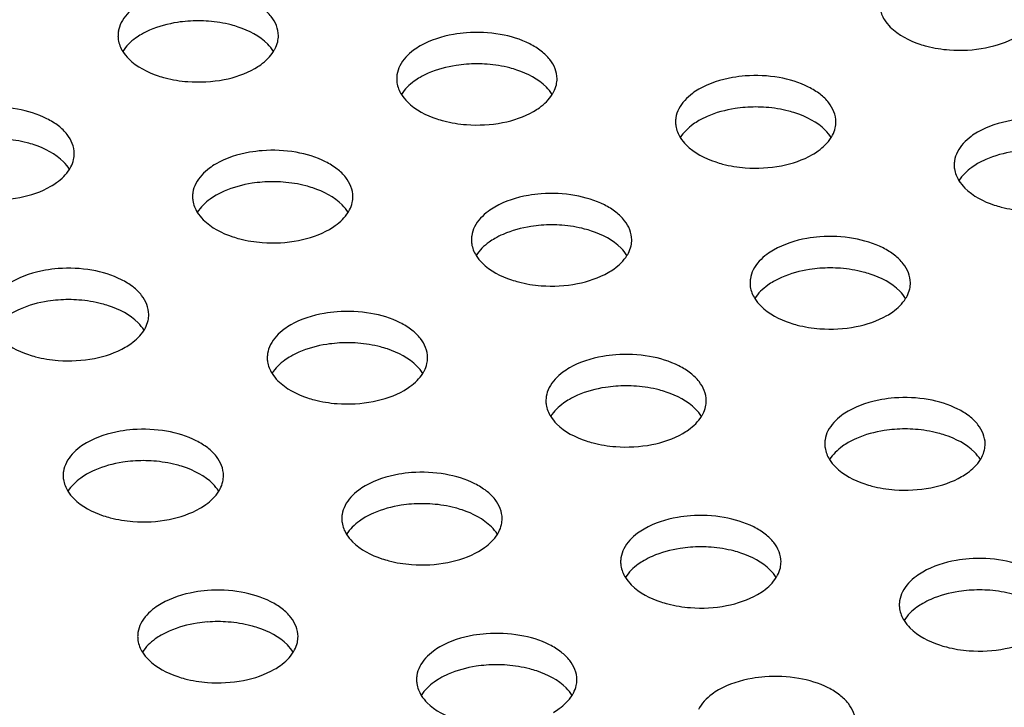
# Model space of a CAD drawing. Units: millimetres. Extents: x -561 to 1171, y -23 to 546.
# Drawn here: x -351 to -321, y 132 to 153 of the extents above; entities that cross this region are included whole.
import ezdxf

# ---------------------------------------------------------------- set-up
doc = ezdxf.new("R2010")
doc.units = ezdxf.units.MM
doc.header["$LTSCALE"] = 23.1
doc.layers.add('02___PRT_ALL_AXES', color=7, linetype='CONTINUOUS')

msp = doc.modelspace()

# ---------------------------------------------------------------- linework, layer by layer
at = {"layer": '02___PRT_ALL_AXES', "color": 7, "linetype": 'Continuous'}
for centre, radius, start, end in [((-345.656, 149.094), 4.303, 85.6671, 94.3158), ((-347.319, 152.934), 0.836, 171.3246, 180.0012), ((-336.969, 147.753), 4.303, 85.6671, 94.3158), ((-338.632, 151.592), 0.836, 171.3246, 180.0012), ((-328.276, 146.408), 4.303, 85.6671, 94.3158), ((-329.939, 150.247), 0.836, 171.3246, 180.0012), ((-321.251, 148.906), 0.836, 171.3246, 180.0012), ((-343.333, 144.079), 4.303, 85.6671, 94.3158), ((-344.996, 147.918), 0.836, 171.3246, 180.0012), ((-334.64, 142.734), 4.303, 85.6671, 94.3158), ((-336.303, 146.573), 0.836, 171.3246, 180.0012), ((-325.952, 141.393), 4.303, 85.6671, 94.3158), ((-327.615, 145.232), 0.836, 171.3246, 180.0012), ((-349.697, 140.405), 4.303, 85.6671, 94.3158), ((-341.004, 139.06), 4.303, 85.6671, 94.3158), ((-342.666, 142.899), 0.836, 171.3246, 180.0012), ((-332.316, 137.719), 4.303, 85.6671, 94.3158), ((-333.979, 141.558), 0.836, 171.3246, 180.0012), ((-323.623, 136.374), 4.303, 85.6671, 94.3158), ((-325.286, 140.213), 0.836, 171.3246, 180.0012), ((-347.367, 135.386), 4.303, 85.6671, 94.3158), ((-349.03, 139.225), 0.836, 171.3246, 180.0012), ((-338.68, 134.044), 4.303, 85.6671, 94.3158), ((-340.343, 137.883), 0.836, 171.3246, 180.0012), ((-329.987, 132.699), 4.303, 85.6671, 94.3158), ((-331.65, 136.539), 0.836, 171.3246, 180.0012), ((-321.299, 131.358), 4.303, 85.6671, 94.3158), ((-322.962, 135.197), 0.836, 171.3246, 180.0012), ((-345.044, 130.37), 4.303, 85.6671, 94.3158), ((-346.707, 134.209), 0.836, 171.3246, 180.0012), ((-336.351, 129.025), 4.303, 85.6671, 94.3158), ((-338.014, 132.864), 0.836, 171.3246, 180.0012)]:
    msp.add_arc(centre, radius, start, end, dxfattribs=at)
for points, knots in [([(-343.156, 152.934), (-343.156, 153.145), (-343.301, 153.485), (-343.651, 153.813), (-344.157, 154.124), (-344.951, 154.36), (-345.63, 154.391), (-345.98, 154.365)], [0, 0, 0, 0, 0.183851, 0.292865, 0.41552, 0.695599, 1, 1, 1, 1]), ([(-347.424, 153.954), (-347.494, 153.913), (-347.742, 153.753), (-347.958, 153.531), (-348.054, 153.34)], [0, 0, 0, 0, 0.277315, 1, 1, 1, 1]), ([(-324.411, 153.922), (-324.411, 153.88), (-324.398, 153.707), (-324.331, 153.541), (-324.262, 153.431)], [0, 0, 0, 0, 0.242543, 1, 1, 1, 1]), ([(-345.98, 153.385), (-346.087, 153.377), (-346.493, 153.331), (-346.894, 153.223), (-347.17, 153.102)], [0, 0, 0, 0, 0.261553, 1, 1, 1, 1]), ([(-344.407, 153.204), (-344.479, 153.228), (-344.781, 153.317), (-345.094, 153.367), (-345.331, 153.385)], [0, 0, 0, 0, 0.241459, 1, 1, 1, 1]), ([(-343.305, 152.445), (-343.357, 152.528), (-343.647, 152.879), (-344.072, 153.092), (-344.407, 153.204)], [0, 0, 0, 0, 0.217044, 1, 1, 1, 1]), ([(-324.262, 153.431), (-324.21, 153.348), (-323.92, 152.996), (-323.495, 152.783), (-323.159, 152.671)], [0, 0, 0, 0, 0.217044, 1, 1, 1, 1]), ([(-348.156, 152.934), (-348.156, 152.892), (-348.143, 152.719), (-348.076, 152.553), (-348.007, 152.443)], [0, 0, 0, 0, 0.242543, 1, 1, 1, 1]), ([(-347.424, 152.974), (-347.486, 152.938), (-347.708, 152.796), (-347.905, 152.607), (-348.007, 152.445)], [0, 0, 0, 0, 0.273395, 1, 1, 1, 1]), ([(-337.293, 153.023), (-337.427, 153.013), (-337.925, 152.952), (-338.417, 152.797), (-338.736, 152.613)], [0, 0, 0, 0, 0.267359, 1, 1, 1, 1]), ([(-334.468, 151.592), (-334.468, 151.804), (-334.614, 152.143), (-334.964, 152.472), (-335.47, 152.783), (-336.263, 153.019), (-336.943, 153.05), (-337.293, 153.023)], [0, 0, 0, 0, 0.183851, 0.292865, 0.41552, 0.695599, 1, 1, 1, 1]), ([(-322.235, 152.49), (-321.86, 152.462), (-321.135, 152.5), (-320.439, 152.73), (-320.143, 152.901)], [0, 0, 0, 0, 0.524806, 1, 1, 1, 1]), ([(-343.305, 152.443), (-343.29, 152.467), (-343.235, 152.562), (-343.195, 152.667), (-343.177, 152.746)], [0, 0, 0, 0, 0.259433, 1, 1, 1, 1]), ([(-338.736, 152.613), (-338.807, 152.572), (-339.054, 152.411), (-339.27, 152.189), (-339.367, 151.999)], [0, 0, 0, 0, 0.277315, 1, 1, 1, 1]), ([(-323.159, 152.671), (-323.087, 152.647), (-322.786, 152.558), (-322.473, 152.509), (-322.235, 152.49)], [0, 0, 0, 0, 0.241459, 1, 1, 1, 1]), ([(-348.007, 152.443), (-347.955, 152.36), (-347.664, 152.008), (-347.239, 151.795), (-346.904, 151.683)], [0, 0, 0, 0, 0.217044, 1, 1, 1, 1]), ([(-343.888, 151.913), (-343.825, 151.949), (-343.604, 152.091), (-343.407, 152.28), (-343.305, 152.443)], [0, 0, 0, 0, 0.273395, 1, 1, 1, 1]), ([(-337.293, 152.043), (-337.399, 152.035), (-337.806, 151.989), (-338.206, 151.882), (-338.483, 151.761)], [0, 0, 0, 0, 0.261553, 1, 1, 1, 1]), ([(-335.72, 151.863), (-335.792, 151.887), (-336.094, 151.976), (-336.406, 152.025), (-336.644, 152.043)], [0, 0, 0, 0, 0.241459, 1, 1, 1, 1]), ([(-346.904, 151.683), (-346.832, 151.659), (-346.531, 151.57), (-346.218, 151.521), (-345.98, 151.502)], [0, 0, 0, 0, 0.241459, 1, 1, 1, 1]), ([(-345.98, 151.502), (-345.604, 151.474), (-344.879, 151.512), (-344.183, 151.742), (-343.888, 151.913)], [0, 0, 0, 0, 0.524806, 1, 1, 1, 1]), ([(-334.617, 151.103), (-334.669, 151.186), (-334.96, 151.538), (-335.385, 151.751), (-335.72, 151.863)], [0, 0, 0, 0, 0.217044, 1, 1, 1, 1]), ([(-328.599, 151.678), (-328.733, 151.668), (-329.231, 151.607), (-329.724, 151.452), (-330.043, 151.268)], [0, 0, 0, 0, 0.267359, 1, 1, 1, 1]), ([(-325.775, 150.247), (-325.775, 150.459), (-325.921, 150.799), (-326.271, 151.127), (-326.777, 151.438), (-327.57, 151.674), (-328.25, 151.705), (-328.599, 151.678)], [0, 0, 0, 0, 0.183851, 0.292865, 0.41552, 0.695599, 1, 1, 1, 1]), ([(-339.468, 151.592), (-339.468, 151.55), (-339.455, 151.378), (-339.388, 151.212), (-339.319, 151.101)], [0, 0, 0, 0, 0.242543, 1, 1, 1, 1]), ([(-338.736, 151.633), (-338.799, 151.597), (-339.02, 151.455), (-339.218, 151.266), (-339.319, 151.103)], [0, 0, 0, 0, 0.273395, 1, 1, 1, 1]), ([(-334.617, 151.101), (-334.602, 151.125), (-334.547, 151.221), (-334.508, 151.325), (-334.49, 151.405)], [0, 0, 0, 0, 0.259433, 1, 1, 1, 1]), ([(-339.319, 151.101), (-339.267, 151.018), (-338.977, 150.667), (-338.552, 150.453), (-338.217, 150.342)], [0, 0, 0, 0, 0.217044, 1, 1, 1, 1]), ([(-335.201, 150.572), (-335.138, 150.608), (-334.916, 150.75), (-334.719, 150.939), (-334.617, 151.101)], [0, 0, 0, 0, 0.273395, 1, 1, 1, 1]), ([(-330.043, 151.268), (-330.114, 151.227), (-330.361, 151.066), (-330.577, 150.844), (-330.674, 150.654)], [0, 0, 0, 0, 0.277315, 1, 1, 1, 1]), ([(-349.52, 149.259), (-349.52, 149.471), (-349.665, 149.811), (-350.015, 150.139), (-350.521, 150.45), (-351.314, 150.686), (-351.994, 150.717), (-352.344, 150.69)], [0, 0, 0, 0, 0.183851, 0.292865, 0.41552, 0.695599, 1, 1, 1, 1]), ([(-337.293, 150.161), (-336.917, 150.133), (-336.192, 150.171), (-335.496, 150.401), (-335.201, 150.572)], [0, 0, 0, 0, 0.524806, 1, 1, 1, 1]), ([(-328.599, 150.699), (-328.706, 150.691), (-329.112, 150.645), (-329.513, 150.537), (-329.79, 150.416)], [0, 0, 0, 0, 0.261553, 1, 1, 1, 1]), ([(-327.027, 150.518), (-327.099, 150.542), (-327.4, 150.631), (-327.713, 150.681), (-327.951, 150.699)], [0, 0, 0, 0, 0.241459, 1, 1, 1, 1]), ([(-325.924, 149.758), (-325.976, 149.842), (-326.266, 150.193), (-326.691, 150.406), (-327.027, 150.518)], [0, 0, 0, 0, 0.217044, 1, 1, 1, 1]), ([(-338.217, 150.342), (-338.145, 150.318), (-337.843, 150.229), (-337.53, 150.179), (-337.293, 150.161)], [0, 0, 0, 0, 0.241459, 1, 1, 1, 1]), ([(-330.775, 150.247), (-330.775, 150.206), (-330.762, 150.033), (-330.695, 149.867), (-330.626, 149.756)], [0, 0, 0, 0, 0.242543, 1, 1, 1, 1]), ([(-330.043, 150.288), (-330.105, 150.252), (-330.327, 150.11), (-330.524, 149.921), (-330.626, 149.758)], [0, 0, 0, 0, 0.273395, 1, 1, 1, 1]), ([(-319.912, 150.337), (-320.046, 150.327), (-320.544, 150.266), (-321.037, 150.111), (-321.355, 149.927)], [0, 0, 0, 0, 0.267359, 1, 1, 1, 1]), ([(-325.924, 149.756), (-325.909, 149.781), (-325.854, 149.876), (-325.814, 149.981), (-325.796, 150.06)], [0, 0, 0, 0, 0.259433, 1, 1, 1, 1]), ([(-321.355, 149.927), (-321.426, 149.886), (-321.674, 149.725), (-321.89, 149.503), (-321.986, 149.313)], [0, 0, 0, 0, 0.277315, 1, 1, 1, 1]), ([(-350.771, 149.53), (-350.843, 149.554), (-351.145, 149.643), (-351.458, 149.693), (-351.695, 149.711)], [0, 0, 0, 0, 0.241459, 1, 1, 1, 1]), ([(-349.669, 148.77), (-349.721, 148.854), (-350.011, 149.205), (-350.436, 149.418), (-350.771, 149.53)], [0, 0, 0, 0, 0.217044, 1, 1, 1, 1]), ([(-330.626, 149.756), (-330.574, 149.673), (-330.284, 149.322), (-329.859, 149.109), (-329.523, 148.997)], [0, 0, 0, 0, 0.217044, 1, 1, 1, 1]), ([(-326.507, 149.227), (-326.445, 149.263), (-326.223, 149.405), (-326.026, 149.594), (-325.924, 149.756)], [0, 0, 0, 0, 0.273395, 1, 1, 1, 1]), ([(-343.657, 149.349), (-343.791, 149.339), (-344.289, 149.278), (-344.781, 149.123), (-345.1, 148.939)], [0, 0, 0, 0, 0.267359, 1, 1, 1, 1]), ([(-340.832, 147.918), (-340.832, 148.13), (-340.978, 148.469), (-341.328, 148.798), (-341.834, 149.109), (-342.627, 149.345), (-343.307, 149.376), (-343.657, 149.349)], [0, 0, 0, 0, 0.183851, 0.292865, 0.41552, 0.695599, 1, 1, 1, 1]), ([(-328.599, 148.816), (-328.224, 148.788), (-327.499, 148.826), (-326.803, 149.056), (-326.507, 149.227)], [0, 0, 0, 0, 0.524806, 1, 1, 1, 1]), ([(-319.912, 149.357), (-320.019, 149.349), (-320.425, 149.303), (-320.826, 149.196), (-321.102, 149.074)], [0, 0, 0, 0, 0.261553, 1, 1, 1, 1]), ([(-349.669, 148.768), (-349.654, 148.793), (-349.599, 148.888), (-349.559, 148.993), (-349.541, 149.072)], [0, 0, 0, 0, 0.259433, 1, 1, 1, 1]), ([(-345.1, 148.939), (-345.171, 148.898), (-345.418, 148.737), (-345.634, 148.515), (-345.731, 148.325)], [0, 0, 0, 0, 0.277315, 1, 1, 1, 1]), ([(-329.523, 148.997), (-329.451, 148.973), (-329.15, 148.884), (-328.837, 148.834), (-328.599, 148.816)], [0, 0, 0, 0, 0.241459, 1, 1, 1, 1]), ([(-322.088, 148.906), (-322.088, 148.864), (-322.075, 148.692), (-322.008, 148.526), (-321.939, 148.415)], [0, 0, 0, 0, 0.242543, 1, 1, 1, 1]), ([(-321.355, 148.947), (-321.418, 148.911), (-321.64, 148.768), (-321.837, 148.58), (-321.939, 148.417)], [0, 0, 0, 0, 0.273395, 1, 1, 1, 1]), ([(-350.252, 148.239), (-350.189, 148.275), (-349.968, 148.417), (-349.771, 148.606), (-349.669, 148.768)], [0, 0, 0, 0, 0.273395, 1, 1, 1, 1]), ([(-343.657, 148.369), (-343.763, 148.361), (-344.169, 148.315), (-344.57, 148.208), (-344.847, 148.086)], [0, 0, 0, 0, 0.261553, 1, 1, 1, 1]), ([(-342.084, 148.189), (-342.156, 148.213), (-342.458, 148.302), (-342.77, 148.351), (-343.008, 148.369)], [0, 0, 0, 0, 0.241459, 1, 1, 1, 1]), ([(-321.939, 148.415), (-321.887, 148.332), (-321.596, 147.981), (-321.171, 147.767), (-320.836, 147.655)], [0, 0, 0, 0, 0.217044, 1, 1, 1, 1]), ([(-352.344, 147.828), (-351.968, 147.8), (-351.243, 147.838), (-350.547, 148.068), (-350.252, 148.239)], [0, 0, 0, 0, 0.524806, 1, 1, 1, 1]), ([(-345.1, 147.959), (-345.163, 147.923), (-345.384, 147.78), (-345.581, 147.592), (-345.683, 147.429)], [0, 0, 0, 0, 0.273395, 1, 1, 1, 1]), ([(-340.981, 147.429), (-341.033, 147.512), (-341.324, 147.863), (-341.749, 148.077), (-342.084, 148.189)], [0, 0, 0, 0, 0.217044, 1, 1, 1, 1]), ([(-334.963, 148.004), (-335.097, 147.994), (-335.595, 147.933), (-336.088, 147.778), (-336.407, 147.594)], [0, 0, 0, 0, 0.267359, 1, 1, 1, 1]), ([(-332.139, 146.573), (-332.139, 146.785), (-332.285, 147.124), (-332.635, 147.453), (-333.141, 147.764), (-333.934, 148), (-334.614, 148.031), (-334.963, 148.004)], [0, 0, 0, 0, 0.183851, 0.292865, 0.41552, 0.695599, 1, 1, 1, 1]), ([(-345.832, 147.918), (-345.832, 147.876), (-345.819, 147.704), (-345.752, 147.538), (-345.683, 147.427)], [0, 0, 0, 0, 0.242543, 1, 1, 1, 1]), ([(-340.981, 147.427), (-340.966, 147.451), (-340.911, 147.547), (-340.871, 147.651), (-340.853, 147.731)], [0, 0, 0, 0, 0.259433, 1, 1, 1, 1]), ([(-320.836, 147.655), (-320.764, 147.632), (-320.462, 147.542), (-320.15, 147.493), (-319.912, 147.475)], [0, 0, 0, 0, 0.241459, 1, 1, 1, 1]), ([(-345.683, 147.427), (-345.631, 147.344), (-345.341, 146.993), (-344.916, 146.779), (-344.581, 146.667)], [0, 0, 0, 0, 0.217044, 1, 1, 1, 1]), ([(-341.565, 146.897), (-341.502, 146.933), (-341.28, 147.076), (-341.083, 147.265), (-340.981, 147.427)], [0, 0, 0, 0, 0.273395, 1, 1, 1, 1]), ([(-336.407, 147.594), (-336.478, 147.553), (-336.725, 147.392), (-336.941, 147.17), (-337.038, 146.98)], [0, 0, 0, 0, 0.277315, 1, 1, 1, 1]), ([(-343.657, 146.487), (-343.281, 146.458), (-342.556, 146.497), (-341.86, 146.727), (-341.565, 146.897)], [0, 0, 0, 0, 0.524806, 1, 1, 1, 1]), ([(-334.963, 147.024), (-335.07, 147.016), (-335.476, 146.97), (-335.877, 146.863), (-336.153, 146.741)], [0, 0, 0, 0, 0.261553, 1, 1, 1, 1]), ([(-333.391, 146.844), (-333.463, 146.868), (-333.764, 146.957), (-334.077, 147.006), (-334.315, 147.024)], [0, 0, 0, 0, 0.241459, 1, 1, 1, 1]), ([(-332.288, 146.084), (-332.34, 146.167), (-332.63, 146.519), (-333.055, 146.732), (-333.391, 146.844)], [0, 0, 0, 0, 0.217044, 1, 1, 1, 1]), ([(-344.581, 146.667), (-344.509, 146.644), (-344.207, 146.554), (-343.894, 146.505), (-343.657, 146.487)], [0, 0, 0, 0, 0.241459, 1, 1, 1, 1]), ([(-337.139, 146.573), (-337.139, 146.531), (-337.126, 146.359), (-337.059, 146.193), (-336.99, 146.082)], [0, 0, 0, 0, 0.242543, 1, 1, 1, 1]), ([(-336.407, 146.614), (-336.469, 146.578), (-336.691, 146.436), (-336.888, 146.247), (-336.99, 146.084)], [0, 0, 0, 0, 0.273395, 1, 1, 1, 1]), ([(-326.276, 146.663), (-326.41, 146.653), (-326.908, 146.591), (-327.401, 146.436), (-327.719, 146.252)], [0, 0, 0, 0, 0.267359, 1, 1, 1, 1]), ([(-323.452, 145.232), (-323.452, 145.444), (-323.597, 145.783), (-323.947, 146.111), (-324.453, 146.423), (-325.246, 146.658), (-325.926, 146.689), (-326.276, 146.663)], [0, 0, 0, 0, 0.183851, 0.292865, 0.41552, 0.695599, 1, 1, 1, 1]), ([(-332.288, 146.082), (-332.273, 146.106), (-332.218, 146.202), (-332.178, 146.306), (-332.16, 146.386)], [0, 0, 0, 0, 0.259433, 1, 1, 1, 1]), ([(-327.719, 146.252), (-327.79, 146.211), (-328.037, 146.051), (-328.254, 145.829), (-328.35, 145.638)], [0, 0, 0, 0, 0.277315, 1, 1, 1, 1]), ([(-336.99, 146.082), (-336.938, 145.999), (-336.648, 145.648), (-336.223, 145.434), (-335.887, 145.323)], [0, 0, 0, 0, 0.217044, 1, 1, 1, 1]), ([(-332.871, 145.553), (-332.809, 145.589), (-332.587, 145.731), (-332.39, 145.92), (-332.288, 146.082)], [0, 0, 0, 0, 0.273395, 1, 1, 1, 1]), ([(-350.021, 145.675), (-350.155, 145.665), (-350.653, 145.603), (-351.145, 145.448), (-351.464, 145.264)], [0, 0, 0, 0, 0.267359, 1, 1, 1, 1]), ([(-347.196, 144.244), (-347.196, 144.456), (-347.342, 144.795), (-347.692, 145.123), (-348.198, 145.435), (-348.991, 145.67), (-349.671, 145.701), (-350.021, 145.675)], [0, 0, 0, 0, 0.183851, 0.292865, 0.41552, 0.695599, 1, 1, 1, 1]), ([(-334.963, 145.142), (-334.588, 145.114), (-333.863, 145.152), (-333.167, 145.382), (-332.871, 145.553)], [0, 0, 0, 0, 0.524806, 1, 1, 1, 1]), ([(-326.276, 145.683), (-326.383, 145.675), (-326.789, 145.629), (-327.19, 145.521), (-327.466, 145.4)], [0, 0, 0, 0, 0.261553, 1, 1, 1, 1]), ([(-324.703, 145.502), (-324.775, 145.526), (-325.077, 145.615), (-325.39, 145.665), (-325.627, 145.683)], [0, 0, 0, 0, 0.241459, 1, 1, 1, 1]), ([(-323.601, 144.743), (-323.653, 144.826), (-323.943, 145.177), (-324.368, 145.391), (-324.703, 145.502)], [0, 0, 0, 0, 0.217044, 1, 1, 1, 1]), ([(-335.887, 145.323), (-335.815, 145.299), (-335.514, 145.21), (-335.201, 145.16), (-334.963, 145.142)], [0, 0, 0, 0, 0.241459, 1, 1, 1, 1]), ([(-328.452, 145.232), (-328.452, 145.19), (-328.439, 145.018), (-328.372, 144.852), (-328.303, 144.741)], [0, 0, 0, 0, 0.242543, 1, 1, 1, 1]), ([(-327.719, 145.273), (-327.782, 145.236), (-328.004, 145.094), (-328.201, 144.905), (-328.303, 144.743)], [0, 0, 0, 0, 0.273395, 1, 1, 1, 1]), ([(-323.601, 144.741), (-323.585, 144.765), (-323.531, 144.86), (-323.491, 144.965), (-323.473, 145.044)], [0, 0, 0, 0, 0.259433, 1, 1, 1, 1]), ([(-350.021, 144.695), (-350.127, 144.687), (-350.533, 144.641), (-350.934, 144.533), (-351.211, 144.412)], [0, 0, 0, 0, 0.261553, 1, 1, 1, 1]), ([(-348.448, 144.514), (-348.52, 144.538), (-348.821, 144.627), (-349.134, 144.677), (-349.372, 144.695)], [0, 0, 0, 0, 0.241459, 1, 1, 1, 1]), ([(-328.303, 144.741), (-328.251, 144.658), (-327.96, 144.307), (-327.535, 144.093), (-327.2, 143.981)], [0, 0, 0, 0, 0.217044, 1, 1, 1, 1]), ([(-324.184, 144.211), (-324.121, 144.247), (-323.9, 144.39), (-323.702, 144.578), (-323.601, 144.741)], [0, 0, 0, 0, 0.273395, 1, 1, 1, 1]), ([(-347.345, 143.755), (-347.397, 143.838), (-347.687, 144.189), (-348.113, 144.403), (-348.448, 144.514)], [0, 0, 0, 0, 0.217044, 1, 1, 1, 1]), ([(-341.327, 144.33), (-341.461, 144.32), (-341.959, 144.258), (-342.452, 144.104), (-342.771, 143.92)], [0, 0, 0, 0, 0.267359, 1, 1, 1, 1]), ([(-338.503, 142.899), (-338.503, 143.111), (-338.648, 143.45), (-338.999, 143.779), (-339.505, 144.09), (-340.298, 144.326), (-340.977, 144.357), (-341.327, 144.33)], [0, 0, 0, 0, 0.183851, 0.292865, 0.41552, 0.695599, 1, 1, 1, 1]), ([(-347.345, 143.753), (-347.33, 143.777), (-347.275, 143.872), (-347.235, 143.977), (-347.217, 144.056)], [0, 0, 0, 0, 0.259433, 1, 1, 1, 1]), ([(-327.2, 143.981), (-327.128, 143.957), (-326.826, 143.868), (-326.514, 143.819), (-326.276, 143.801)], [0, 0, 0, 0, 0.241459, 1, 1, 1, 1]), ([(-326.276, 143.801), (-325.9, 143.772), (-325.175, 143.81), (-324.479, 144.041), (-324.184, 144.211)], [0, 0, 0, 0, 0.524806, 1, 1, 1, 1]), ([(-352.047, 143.753), (-351.995, 143.67), (-351.705, 143.319), (-351.28, 143.105), (-350.945, 142.993)], [0, 0, 0, 0, 0.217044, 1, 1, 1, 1]), ([(-347.928, 143.223), (-347.866, 143.259), (-347.644, 143.402), (-347.447, 143.59), (-347.345, 143.753)], [0, 0, 0, 0, 0.273395, 1, 1, 1, 1]), ([(-342.771, 143.92), (-342.842, 143.879), (-343.089, 143.718), (-343.305, 143.496), (-343.402, 143.306)], [0, 0, 0, 0, 0.277315, 1, 1, 1, 1]), ([(-350.021, 142.813), (-349.645, 142.784), (-348.92, 142.822), (-348.224, 143.053), (-347.928, 143.223)], [0, 0, 0, 0, 0.524806, 1, 1, 1, 1]), ([(-341.327, 143.35), (-341.434, 143.342), (-341.84, 143.296), (-342.241, 143.189), (-342.517, 143.067)], [0, 0, 0, 0, 0.261553, 1, 1, 1, 1]), ([(-339.755, 143.17), (-339.827, 143.194), (-340.128, 143.283), (-340.441, 143.332), (-340.678, 143.35)], [0, 0, 0, 0, 0.241459, 1, 1, 1, 1]), ([(-338.652, 142.41), (-338.704, 142.493), (-338.994, 142.844), (-339.419, 143.058), (-339.755, 143.17)], [0, 0, 0, 0, 0.217044, 1, 1, 1, 1]), ([(-350.945, 142.993), (-350.873, 142.969), (-350.571, 142.88), (-350.258, 142.831), (-350.021, 142.813)], [0, 0, 0, 0, 0.241459, 1, 1, 1, 1]), ([(-343.503, 142.899), (-343.503, 142.857), (-343.49, 142.685), (-343.423, 142.519), (-343.354, 142.408)], [0, 0, 0, 0, 0.242543, 1, 1, 1, 1]), ([(-342.771, 142.94), (-342.833, 142.904), (-343.055, 142.761), (-343.252, 142.573), (-343.354, 142.41)], [0, 0, 0, 0, 0.273395, 1, 1, 1, 1]), ([(-332.64, 142.989), (-332.774, 142.979), (-333.272, 142.917), (-333.765, 142.762), (-334.083, 142.578)], [0, 0, 0, 0, 0.267359, 1, 1, 1, 1]), ([(-329.816, 141.558), (-329.816, 141.769), (-329.961, 142.109), (-330.311, 142.437), (-330.817, 142.748), (-331.61, 142.984), (-332.29, 143.015), (-332.64, 142.989)], [0, 0, 0, 0, 0.183851, 0.292865, 0.41552, 0.695599, 1, 1, 1, 1]), ([(-338.652, 142.408), (-338.637, 142.432), (-338.582, 142.528), (-338.542, 142.632), (-338.524, 142.712)], [0, 0, 0, 0, 0.259433, 1, 1, 1, 1]), ([(-334.083, 142.578), (-334.154, 142.537), (-334.401, 142.377), (-334.618, 142.155), (-334.714, 141.964)], [0, 0, 0, 0, 0.277315, 1, 1, 1, 1]), ([(-343.354, 142.408), (-343.302, 142.325), (-343.012, 141.974), (-342.587, 141.76), (-342.251, 141.648)], [0, 0, 0, 0, 0.217044, 1, 1, 1, 1]), ([(-339.235, 141.878), (-339.173, 141.914), (-338.951, 142.057), (-338.754, 142.245), (-338.652, 142.408)], [0, 0, 0, 0, 0.273395, 1, 1, 1, 1]), ([(-341.327, 141.468), (-340.952, 141.439), (-340.226, 141.477), (-339.531, 141.708), (-339.235, 141.878)], [0, 0, 0, 0, 0.524806, 1, 1, 1, 1]), ([(-332.64, 142.009), (-332.747, 142.001), (-333.153, 141.955), (-333.554, 141.847), (-333.83, 141.726)], [0, 0, 0, 0, 0.261553, 1, 1, 1, 1]), ([(-331.067, 141.828), (-331.139, 141.852), (-331.441, 141.941), (-331.753, 141.991), (-331.991, 142.009)], [0, 0, 0, 0, 0.241459, 1, 1, 1, 1]), ([(-329.965, 141.069), (-330.017, 141.152), (-330.307, 141.503), (-330.732, 141.717), (-331.067, 141.828)], [0, 0, 0, 0, 0.217044, 1, 1, 1, 1]), ([(-342.251, 141.648), (-342.179, 141.624), (-341.878, 141.535), (-341.565, 141.486), (-341.327, 141.468)], [0, 0, 0, 0, 0.241459, 1, 1, 1, 1]), ([(-334.816, 141.558), (-334.816, 141.516), (-334.802, 141.343), (-334.736, 141.177), (-334.666, 141.067)], [0, 0, 0, 0, 0.242543, 1, 1, 1, 1]), ([(-334.083, 141.598), (-334.146, 141.562), (-334.368, 141.42), (-334.565, 141.231), (-334.667, 141.069)], [0, 0, 0, 0, 0.273395, 1, 1, 1, 1]), ([(-323.947, 141.644), (-324.081, 141.634), (-324.579, 141.572), (-325.071, 141.417), (-325.39, 141.233)], [0, 0, 0, 0, 0.267359, 1, 1, 1, 1]), ([(-321.122, 140.213), (-321.122, 140.425), (-321.268, 140.764), (-321.618, 141.092), (-322.124, 141.404), (-322.917, 141.639), (-323.597, 141.67), (-323.947, 141.644)], [0, 0, 0, 0, 0.183851, 0.292865, 0.41552, 0.695599, 1, 1, 1, 1]), ([(-329.965, 141.067), (-329.949, 141.091), (-329.894, 141.186), (-329.855, 141.291), (-329.837, 141.37)], [0, 0, 0, 0, 0.259433, 1, 1, 1, 1]), ([(-325.39, 141.233), (-325.461, 141.192), (-325.708, 141.032), (-325.924, 140.81), (-326.021, 140.619)], [0, 0, 0, 0, 0.277315, 1, 1, 1, 1]), ([(-334.666, 141.067), (-334.614, 140.984), (-334.324, 140.632), (-333.899, 140.419), (-333.564, 140.307)], [0, 0, 0, 0, 0.217044, 1, 1, 1, 1]), ([(-330.548, 140.537), (-330.485, 140.573), (-330.263, 140.715), (-330.066, 140.904), (-329.965, 141.067)], [0, 0, 0, 0, 0.273395, 1, 1, 1, 1]), ([(-347.691, 140.656), (-347.825, 140.646), (-348.323, 140.584), (-348.816, 140.429), (-349.135, 140.245)], [0, 0, 0, 0, 0.267359, 1, 1, 1, 1]), ([(-344.867, 139.225), (-344.867, 139.437), (-345.012, 139.776), (-345.363, 140.104), (-345.869, 140.416), (-346.662, 140.651), (-347.341, 140.682), (-347.691, 140.656)], [0, 0, 0, 0, 0.183851, 0.292865, 0.41552, 0.695599, 1, 1, 1, 1]), ([(-323.947, 140.664), (-324.053, 140.656), (-324.459, 140.61), (-324.86, 140.502), (-325.137, 140.381)], [0, 0, 0, 0, 0.261553, 1, 1, 1, 1]), ([(-322.374, 140.483), (-322.446, 140.507), (-322.747, 140.596), (-323.06, 140.646), (-323.298, 140.664)], [0, 0, 0, 0, 0.241459, 1, 1, 1, 1]), ([(-333.564, 140.307), (-333.492, 140.283), (-333.19, 140.194), (-332.878, 140.145), (-332.64, 140.127)], [0, 0, 0, 0, 0.241459, 1, 1, 1, 1]), ([(-332.64, 140.127), (-332.264, 140.098), (-331.539, 140.136), (-330.843, 140.366), (-330.548, 140.537)], [0, 0, 0, 0, 0.524806, 1, 1, 1, 1]), ([(-321.271, 139.724), (-321.323, 139.807), (-321.613, 140.158), (-322.038, 140.372), (-322.374, 140.483)], [0, 0, 0, 0, 0.217044, 1, 1, 1, 1]), ([(-349.135, 140.245), (-349.206, 140.204), (-349.453, 140.044), (-349.669, 139.822), (-349.766, 139.631)], [0, 0, 0, 0, 0.277315, 1, 1, 1, 1]), ([(-326.122, 140.213), (-326.122, 140.171), (-326.109, 139.999), (-326.042, 139.833), (-325.973, 139.722)], [0, 0, 0, 0, 0.242543, 1, 1, 1, 1]), ([(-325.39, 140.254), (-325.452, 140.217), (-325.674, 140.075), (-325.871, 139.886), (-325.973, 139.724)], [0, 0, 0, 0, 0.273395, 1, 1, 1, 1]), ([(-321.271, 139.722), (-321.256, 139.746), (-321.201, 139.841), (-321.161, 139.946), (-321.143, 140.025)], [0, 0, 0, 0, 0.259433, 1, 1, 1, 1]), ([(-347.691, 139.676), (-347.798, 139.668), (-348.204, 139.622), (-348.605, 139.514), (-348.881, 139.393)], [0, 0, 0, 0, 0.261553, 1, 1, 1, 1]), ([(-346.119, 139.495), (-346.191, 139.519), (-346.492, 139.608), (-346.805, 139.658), (-347.042, 139.676)], [0, 0, 0, 0, 0.241459, 1, 1, 1, 1]), ([(-325.973, 139.722), (-325.921, 139.639), (-325.631, 139.288), (-325.206, 139.074), (-324.87, 138.962)], [0, 0, 0, 0, 0.217044, 1, 1, 1, 1]), ([(-321.854, 139.192), (-321.792, 139.228), (-321.57, 139.371), (-321.373, 139.559), (-321.271, 139.722)], [0, 0, 0, 0, 0.273395, 1, 1, 1, 1]), ([(-345.016, 138.736), (-345.068, 138.819), (-345.358, 139.17), (-345.783, 139.384), (-346.119, 139.495)], [0, 0, 0, 0, 0.217044, 1, 1, 1, 1]), ([(-349.867, 139.225), (-349.867, 139.183), (-349.854, 139.011), (-349.787, 138.845), (-349.718, 138.734)], [0, 0, 0, 0, 0.242543, 1, 1, 1, 1]), ([(-349.135, 139.266), (-349.197, 139.229), (-349.419, 139.087), (-349.616, 138.898), (-349.718, 138.736)], [0, 0, 0, 0, 0.273395, 1, 1, 1, 1]), ([(-339.004, 139.315), (-339.138, 139.304), (-339.636, 139.243), (-340.129, 139.088), (-340.447, 138.904)], [0, 0, 0, 0, 0.267359, 1, 1, 1, 1]), ([(-336.179, 137.883), (-336.18, 138.095), (-336.325, 138.435), (-336.675, 138.763), (-337.181, 139.074), (-337.974, 139.31), (-338.654, 139.341), (-339.004, 139.315)], [0, 0, 0, 0, 0.183851, 0.292865, 0.41552, 0.695599, 1, 1, 1, 1]), ([(-323.947, 138.782), (-323.571, 138.753), (-322.846, 138.791), (-322.15, 139.022), (-321.854, 139.192)], [0, 0, 0, 0, 0.524806, 1, 1, 1, 1]), ([(-345.016, 138.734), (-345.001, 138.758), (-344.946, 138.853), (-344.906, 138.958), (-344.888, 139.037)], [0, 0, 0, 0, 0.259433, 1, 1, 1, 1]), ([(-340.447, 138.904), (-340.518, 138.863), (-340.765, 138.702), (-340.981, 138.48), (-341.078, 138.29)], [0, 0, 0, 0, 0.277315, 1, 1, 1, 1]), ([(-324.87, 138.962), (-324.798, 138.938), (-324.497, 138.849), (-324.184, 138.8), (-323.947, 138.782)], [0, 0, 0, 0, 0.241459, 1, 1, 1, 1]), ([(-349.718, 138.734), (-349.666, 138.651), (-349.376, 138.3), (-348.951, 138.086), (-348.615, 137.974)], [0, 0, 0, 0, 0.217044, 1, 1, 1, 1]), ([(-345.599, 138.204), (-345.537, 138.24), (-345.315, 138.383), (-345.118, 138.571), (-345.016, 138.734)], [0, 0, 0, 0, 0.273395, 1, 1, 1, 1]), ([(-347.691, 137.794), (-347.315, 137.765), (-346.59, 137.803), (-345.895, 138.034), (-345.599, 138.204)], [0, 0, 0, 0, 0.524806, 1, 1, 1, 1]), ([(-339.004, 138.335), (-339.111, 138.327), (-339.517, 138.281), (-339.918, 138.173), (-340.194, 138.052)], [0, 0, 0, 0, 0.261553, 1, 1, 1, 1]), ([(-337.431, 138.154), (-337.503, 138.178), (-337.805, 138.267), (-338.117, 138.317), (-338.355, 138.335)], [0, 0, 0, 0, 0.241459, 1, 1, 1, 1]), ([(-336.329, 137.394), (-336.381, 137.478), (-336.671, 137.829), (-337.096, 138.042), (-337.431, 138.154)], [0, 0, 0, 0, 0.217044, 1, 1, 1, 1]), ([(-348.615, 137.974), (-348.543, 137.95), (-348.242, 137.861), (-347.929, 137.812), (-347.691, 137.794)], [0, 0, 0, 0, 0.241459, 1, 1, 1, 1]), ([(-341.179, 137.883), (-341.179, 137.842), (-341.166, 137.669), (-341.1, 137.503), (-341.03, 137.392)], [0, 0, 0, 0, 0.242543, 1, 1, 1, 1]), ([(-340.447, 137.924), (-340.51, 137.888), (-340.732, 137.746), (-340.929, 137.557), (-341.03, 137.395)], [0, 0, 0, 0, 0.273395, 1, 1, 1, 1]), ([(-330.311, 137.97), (-330.444, 137.96), (-330.943, 137.898), (-331.435, 137.743), (-331.754, 137.559)], [0, 0, 0, 0, 0.267359, 1, 1, 1, 1]), ([(-327.486, 136.539), (-327.486, 136.75), (-327.632, 137.09), (-327.982, 137.418), (-328.488, 137.729), (-329.281, 137.965), (-329.961, 137.996), (-330.311, 137.97)], [0, 0, 0, 0, 0.183851, 0.292865, 0.41552, 0.695599, 1, 1, 1, 1]), ([(-336.328, 137.392), (-336.313, 137.417), (-336.258, 137.512), (-336.219, 137.617), (-336.201, 137.696)], [0, 0, 0, 0, 0.259433, 1, 1, 1, 1]), ([(-331.754, 137.559), (-331.825, 137.518), (-332.072, 137.358), (-332.288, 137.136), (-332.385, 136.945)], [0, 0, 0, 0, 0.277315, 1, 1, 1, 1]), ([(-341.03, 137.392), (-340.978, 137.309), (-340.688, 136.958), (-340.263, 136.745), (-339.928, 136.633)], [0, 0, 0, 0, 0.217044, 1, 1, 1, 1]), ([(-336.912, 136.863), (-336.849, 136.899), (-336.627, 137.041), (-336.43, 137.23), (-336.328, 137.392)], [0, 0, 0, 0, 0.273395, 1, 1, 1, 1]), ([(-330.311, 136.99), (-330.417, 136.982), (-330.823, 136.936), (-331.224, 136.828), (-331.501, 136.707)], [0, 0, 0, 0, 0.261553, 1, 1, 1, 1]), ([(-328.738, 136.809), (-328.81, 136.833), (-329.111, 136.922), (-329.424, 136.972), (-329.662, 136.99)], [0, 0, 0, 0, 0.241459, 1, 1, 1, 1]), ([(-339.928, 136.633), (-339.856, 136.609), (-339.554, 136.52), (-339.242, 136.47), (-339.004, 136.452)], [0, 0, 0, 0, 0.241459, 1, 1, 1, 1]), ([(-339.004, 136.452), (-338.628, 136.424), (-337.903, 136.462), (-337.207, 136.692), (-336.912, 136.863)], [0, 0, 0, 0, 0.524806, 1, 1, 1, 1]), ([(-327.635, 136.05), (-327.687, 136.133), (-327.977, 136.484), (-328.402, 136.698), (-328.738, 136.809)], [0, 0, 0, 0, 0.217044, 1, 1, 1, 1]), ([(-321.623, 136.628), (-321.757, 136.618), (-322.255, 136.557), (-322.748, 136.402), (-323.067, 136.218)], [0, 0, 0, 0, 0.267359, 1, 1, 1, 1]), ([(-318.799, 135.197), (-318.799, 135.409), (-318.944, 135.748), (-319.294, 136.077), (-319.8, 136.388), (-320.594, 136.624), (-321.273, 136.655), (-321.623, 136.628)], [0, 0, 0, 0, 0.183851, 0.292865, 0.41552, 0.695599, 1, 1, 1, 1]), ([(-332.486, 136.539), (-332.486, 136.497), (-332.473, 136.324), (-332.406, 136.158), (-332.337, 136.048)], [0, 0, 0, 0, 0.242543, 1, 1, 1, 1]), ([(-331.754, 136.579), (-331.816, 136.543), (-332.038, 136.401), (-332.235, 136.212), (-332.337, 136.05)], [0, 0, 0, 0, 0.273395, 1, 1, 1, 1]), ([(-327.635, 136.048), (-327.62, 136.072), (-327.565, 136.167), (-327.525, 136.272), (-327.507, 136.351)], [0, 0, 0, 0, 0.259433, 1, 1, 1, 1]), ([(-332.337, 136.048), (-332.285, 135.965), (-331.995, 135.613), (-331.57, 135.4), (-331.234, 135.288)], [0, 0, 0, 0, 0.217044, 1, 1, 1, 1]), ([(-328.218, 135.518), (-328.156, 135.554), (-327.934, 135.696), (-327.737, 135.885), (-327.635, 136.048)], [0, 0, 0, 0, 0.273395, 1, 1, 1, 1]), ([(-323.067, 136.218), (-323.138, 136.177), (-323.385, 136.016), (-323.601, 135.794), (-323.698, 135.604)], [0, 0, 0, 0, 0.277315, 1, 1, 1, 1]), ([(-345.368, 135.64), (-345.502, 135.63), (-346, 135.569), (-346.492, 135.414), (-346.811, 135.23)], [0, 0, 0, 0, 0.267359, 1, 1, 1, 1]), ([(-342.543, 134.209), (-342.544, 134.421), (-342.689, 134.76), (-343.039, 135.089), (-343.545, 135.4), (-344.338, 135.636), (-345.018, 135.667), (-345.368, 135.64)], [0, 0, 0, 0, 0.183851, 0.292865, 0.41552, 0.695599, 1, 1, 1, 1]), ([(-330.311, 135.108), (-329.935, 135.079), (-329.21, 135.117), (-328.514, 135.347), (-328.218, 135.518)], [0, 0, 0, 0, 0.524806, 1, 1, 1, 1]), ([(-321.623, 135.649), (-321.73, 135.64), (-322.136, 135.594), (-322.537, 135.487), (-322.813, 135.366)], [0, 0, 0, 0, 0.261553, 1, 1, 1, 1]), ([(-320.05, 135.468), (-320.122, 135.492), (-320.424, 135.581), (-320.737, 135.63), (-320.974, 135.648)], [0, 0, 0, 0, 0.241459, 1, 1, 1, 1]), ([(-346.811, 135.23), (-346.882, 135.189), (-347.129, 135.028), (-347.345, 134.806), (-347.442, 134.616)], [0, 0, 0, 0, 0.277315, 1, 1, 1, 1]), ([(-331.234, 135.288), (-331.162, 135.264), (-330.861, 135.175), (-330.548, 135.126), (-330.311, 135.108)], [0, 0, 0, 0, 0.241459, 1, 1, 1, 1]), ([(-323.799, 135.197), (-323.799, 135.155), (-323.786, 134.983), (-323.719, 134.817), (-323.65, 134.706)], [0, 0, 0, 0, 0.242543, 1, 1, 1, 1]), ([(-323.067, 135.238), (-323.129, 135.202), (-323.351, 135.06), (-323.548, 134.871), (-323.65, 134.708)], [0, 0, 0, 0, 0.273395, 1, 1, 1, 1]), ([(-345.368, 134.661), (-345.474, 134.652), (-345.881, 134.606), (-346.282, 134.499), (-346.558, 134.378)], [0, 0, 0, 0, 0.261553, 1, 1, 1, 1]), ([(-343.795, 134.48), (-343.867, 134.504), (-344.169, 134.593), (-344.481, 134.642), (-344.719, 134.66)], [0, 0, 0, 0, 0.241459, 1, 1, 1, 1]), ([(-342.692, 133.72), (-342.744, 133.803), (-343.035, 134.155), (-343.46, 134.368), (-343.795, 134.48)], [0, 0, 0, 0, 0.217044, 1, 1, 1, 1]), ([(-323.65, 134.706), (-323.598, 134.623), (-323.308, 134.272), (-322.882, 134.058), (-322.547, 133.947)], [0, 0, 0, 0, 0.217044, 1, 1, 1, 1]), ([(-347.543, 134.209), (-347.543, 134.167), (-347.53, 133.995), (-347.464, 133.829), (-347.394, 133.718)], [0, 0, 0, 0, 0.242543, 1, 1, 1, 1]), ([(-346.811, 134.25), (-346.874, 134.214), (-347.095, 134.072), (-347.293, 133.883), (-347.394, 133.72)], [0, 0, 0, 0, 0.273395, 1, 1, 1, 1]), ([(-336.675, 134.295), (-336.808, 134.285), (-337.306, 134.224), (-337.799, 134.069), (-338.118, 133.885)], [0, 0, 0, 0, 0.267359, 1, 1, 1, 1]), ([(-333.85, 132.864), (-333.85, 133.076), (-333.996, 133.416), (-334.346, 133.744), (-334.852, 134.055), (-335.645, 134.291), (-336.325, 134.322), (-336.675, 134.295)], [0, 0, 0, 0, 0.183851, 0.292865, 0.41552, 0.695599, 1, 1, 1, 1]), ([(-321.623, 133.766), (-321.247, 133.738), (-320.522, 133.776), (-319.827, 134.006), (-319.531, 134.177)], [0, 0, 0, 0, 0.524806, 1, 1, 1, 1]), ([(-342.692, 133.718), (-342.677, 133.742), (-342.622, 133.838), (-342.583, 133.942), (-342.565, 134.022)], [0, 0, 0, 0, 0.259433, 1, 1, 1, 1]), ([(-338.118, 133.885), (-338.189, 133.844), (-338.436, 133.683), (-338.652, 133.461), (-338.749, 133.271)], [0, 0, 0, 0, 0.277315, 1, 1, 1, 1]), ([(-322.547, 133.947), (-322.475, 133.923), (-322.174, 133.834), (-321.861, 133.784), (-321.623, 133.766)], [0, 0, 0, 0, 0.241459, 1, 1, 1, 1]), ([(-347.394, 133.718), (-347.342, 133.635), (-347.052, 133.284), (-346.627, 133.07), (-346.292, 132.959)], [0, 0, 0, 0, 0.217044, 1, 1, 1, 1]), ([(-343.276, 133.189), (-343.213, 133.225), (-342.991, 133.367), (-342.794, 133.556), (-342.692, 133.718)], [0, 0, 0, 0, 0.273395, 1, 1, 1, 1]), ([(-336.675, 133.316), (-336.781, 133.308), (-337.187, 133.262), (-337.588, 133.154), (-337.865, 133.033)], [0, 0, 0, 0, 0.261553, 1, 1, 1, 1]), ([(-335.102, 133.135), (-335.174, 133.159), (-335.475, 133.248), (-335.788, 133.298), (-336.026, 133.316)], [0, 0, 0, 0, 0.241459, 1, 1, 1, 1]), ([(-346.292, 132.959), (-346.22, 132.935), (-345.918, 132.846), (-345.605, 132.796), (-345.368, 132.778)], [0, 0, 0, 0, 0.241459, 1, 1, 1, 1]), ([(-345.368, 132.778), (-344.992, 132.75), (-344.267, 132.788), (-343.571, 133.018), (-343.276, 133.189)], [0, 0, 0, 0, 0.524806, 1, 1, 1, 1]), ([(-333.999, 132.375), (-334.051, 132.459), (-334.341, 132.81), (-334.766, 133.023), (-335.102, 133.135)], [0, 0, 0, 0, 0.217044, 1, 1, 1, 1]), ([(-327.987, 132.954), (-328.121, 132.944), (-328.619, 132.883), (-329.112, 132.728), (-329.43, 132.544)], [0, 0, 0, 0, 0.267359, 1, 1, 1, 1]), ([(-325.163, 131.523), (-325.163, 131.735), (-325.308, 132.074), (-325.658, 132.403), (-326.164, 132.714), (-326.957, 132.95), (-327.637, 132.981), (-327.987, 132.954)], [0, 0, 0, 0, 0.183851, 0.292865, 0.41552, 0.695599, 1, 1, 1, 1]), ([(-338.85, 132.864), (-338.85, 132.823), (-338.837, 132.65), (-338.77, 132.484), (-338.701, 132.373)], [0, 0, 0, 0, 0.242543, 1, 1, 1, 1]), ([(-338.118, 132.905), (-338.18, 132.869), (-338.402, 132.727), (-338.599, 132.538), (-338.701, 132.375)], [0, 0, 0, 0, 0.273395, 1, 1, 1, 1]), ([(-333.999, 132.373), (-333.984, 132.398), (-333.929, 132.493), (-333.889, 132.598), (-333.871, 132.677)], [0, 0, 0, 0, 0.259433, 1, 1, 1, 1]), ([(-338.701, 132.373), (-338.649, 132.29), (-338.359, 131.939), (-337.934, 131.726), (-337.598, 131.614)], [0, 0, 0, 0, 0.217044, 1, 1, 1, 1]), ([(-334.582, 131.844), (-334.52, 131.88), (-334.298, 132.022), (-334.101, 132.211), (-333.999, 132.373)], [0, 0, 0, 0, 0.273395, 1, 1, 1, 1]), ([(-329.43, 132.544), (-329.501, 132.503), (-329.749, 132.342), (-329.965, 132.12), (-330.061, 131.93)], [0, 0, 0, 0, 0.277315, 1, 1, 1, 1])]:
    msp.add_open_spline(points, degree=3, knots=knots, dxfattribs=at)
for points in [[(-348.054, 153.34), (-348.099, 153.252), (-348.131, 153.157), (-348.146, 153.06)], [(-347.17, 153.102), (-347.257, 153.064), (-347.342, 153.022), (-347.424, 152.974)], [(-343.177, 152.746), (-343.163, 152.807), (-343.156, 152.871), (-343.156, 152.934)], [(-339.367, 151.999), (-339.412, 151.911), (-339.444, 151.816), (-339.459, 151.718)], [(-338.483, 151.761), (-338.569, 151.723), (-338.654, 151.68), (-338.736, 151.633)], [(-334.49, 151.405), (-334.476, 151.466), (-334.468, 151.529), (-334.468, 151.592)], [(-330.674, 150.654), (-330.718, 150.566), (-330.751, 150.471), (-330.765, 150.374)], [(-329.79, 150.416), (-329.876, 150.378), (-329.961, 150.335), (-330.043, 150.288)], [(-325.796, 150.06), (-325.782, 150.121), (-325.775, 150.185), (-325.775, 150.247)], [(-349.541, 149.072), (-349.527, 149.133), (-349.52, 149.196), (-349.52, 149.259)], [(-321.986, 149.313), (-322.031, 149.225), (-322.063, 149.129), (-322.078, 149.032)], [(-321.102, 149.074), (-321.189, 149.036), (-321.274, 148.994), (-321.355, 148.947)], [(-345.731, 148.325), (-345.776, 148.237), (-345.808, 148.141), (-345.823, 148.044)], [(-344.847, 148.086), (-344.933, 148.048), (-345.018, 148.006), (-345.1, 147.959)], [(-340.853, 147.731), (-340.84, 147.792), (-340.832, 147.855), (-340.832, 147.918)], [(-337.038, 146.98), (-337.082, 146.892), (-337.115, 146.797), (-337.129, 146.699)], [(-336.153, 146.741), (-336.24, 146.703), (-336.325, 146.661), (-336.407, 146.614)], [(-332.16, 146.386), (-332.146, 146.447), (-332.139, 146.51), (-332.139, 146.573)], [(-328.35, 145.638), (-328.395, 145.551), (-328.427, 145.455), (-328.442, 145.358)], [(-327.466, 145.4), (-327.553, 145.362), (-327.638, 145.32), (-327.719, 145.273)], [(-323.473, 145.044), (-323.459, 145.106), (-323.452, 145.169), (-323.452, 145.232)], [(-351.211, 144.412), (-351.297, 144.374), (-351.382, 144.332), (-351.464, 144.285)], [(-347.217, 144.056), (-347.203, 144.118), (-347.196, 144.181), (-347.196, 144.244)], [(-343.402, 143.306), (-343.446, 143.218), (-343.479, 143.122), (-343.493, 143.025)], [(-342.517, 143.067), (-342.604, 143.029), (-342.689, 142.987), (-342.771, 142.94)], [(-338.524, 142.712), (-338.51, 142.773), (-338.503, 142.836), (-338.503, 142.899)], [(-334.714, 141.964), (-334.759, 141.877), (-334.791, 141.781), (-334.806, 141.684)], [(-333.83, 141.726), (-333.917, 141.688), (-334.001, 141.646), (-334.083, 141.598)], [(-329.837, 141.37), (-329.823, 141.432), (-329.815, 141.495), (-329.816, 141.558)], [(-326.021, 140.619), (-326.066, 140.532), (-326.098, 140.436), (-326.113, 140.339)], [(-325.137, 140.381), (-325.223, 140.343), (-325.308, 140.301), (-325.39, 140.254)], [(-321.143, 140.025), (-321.129, 140.087), (-321.122, 140.15), (-321.122, 140.213)], [(-349.766, 139.631), (-349.81, 139.544), (-349.842, 139.448), (-349.857, 139.351)], [(-348.881, 139.393), (-348.968, 139.355), (-349.053, 139.313), (-349.135, 139.266)], [(-344.888, 139.037), (-344.874, 139.099), (-344.867, 139.162), (-344.867, 139.225)], [(-341.078, 138.29), (-341.123, 138.202), (-341.155, 138.107), (-341.17, 138.01)], [(-340.194, 138.052), (-340.281, 138.014), (-340.365, 137.971), (-340.447, 137.924)], [(-336.201, 137.696), (-336.187, 137.757), (-336.179, 137.821), (-336.179, 137.883)], [(-332.385, 136.945), (-332.429, 136.857), (-332.462, 136.762), (-332.477, 136.665)], [(-331.501, 136.707), (-331.587, 136.669), (-331.672, 136.627), (-331.754, 136.579)], [(-327.507, 136.351), (-327.493, 136.413), (-327.486, 136.476), (-327.486, 136.539)], [(-323.698, 135.604), (-323.742, 135.516), (-323.774, 135.421), (-323.789, 135.323)], [(-322.813, 135.366), (-322.9, 135.328), (-322.985, 135.285), (-323.067, 135.238)], [(-347.442, 134.616), (-347.487, 134.528), (-347.519, 134.433), (-347.534, 134.335)], [(-346.558, 134.378), (-346.644, 134.34), (-346.729, 134.297), (-346.811, 134.25)], [(-342.565, 134.022), (-342.551, 134.083), (-342.543, 134.146), (-342.543, 134.209)], [(-338.749, 133.271), (-338.793, 133.183), (-338.826, 133.088), (-338.84, 132.991)], [(-337.865, 133.033), (-337.951, 132.995), (-338.036, 132.952), (-338.118, 132.905)], [(-333.871, 132.677), (-333.857, 132.738), (-333.85, 132.802), (-333.85, 132.864)]]:
    msp.add_open_spline(points, degree=3, dxfattribs=at)

doc.saveas('drawing.dxf')
